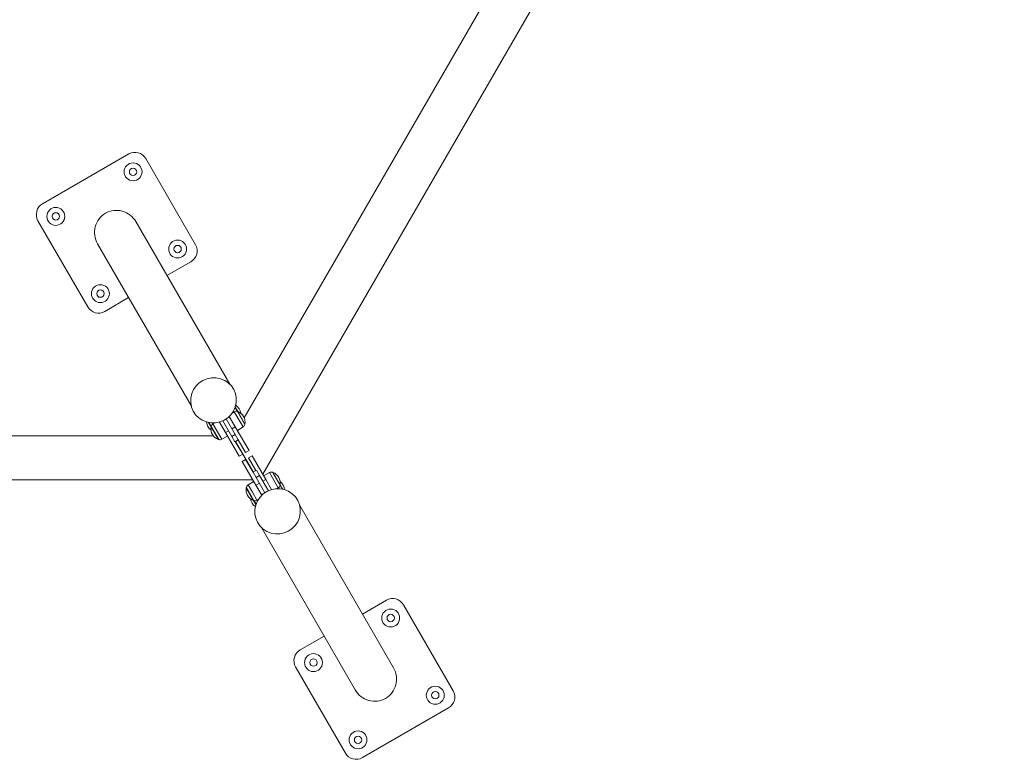
# Model space of a CAD drawing. Units: millimetres. Extents: x 4725 to 29027, y 9155 to 15900.
# Drawn here: x 9772 to 11751, y 9155 to 10642 of the extents above; entities that cross this region are included whole.
import ezdxf

# ---------------------------------------------------------------- set-up
doc = ezdxf.new("R2010")
doc.units = ezdxf.units.MM
doc.header["$MEASUREMENT"] = 0

msp = doc.modelspace()

# ---------------------------------------------------------------- linework, layer by layer
at = {"lineweight": 15}
for p, q in [((11751.44053, 12309.87803), (10260.84373, 9728.08864)), ((11634.59843, 12285.30158), (10223.70651, 9841.56509)), ((9991.41638, 10372.00049), (9818.2113, 10272.00049)), ((10125.56701, 10189.64477), (10025.56701, 10362.84985)), ((9809.06066, 10237.84985), (9909.06066, 10064.64477)), ((10005.80867, 10235.97231), (10194.37972, 9909.35766)), ((10194.37972, 9909.35766), (10005.80867, 10235.97231)), ((9928.81901, 10191.52231), (10117.39006, 9864.90766)), ((10117.39006, 9864.90766), (9928.81901, 10191.52231)), ((10068.30867, 10127.71914), (10116.41638, 10155.49414)), ((9943.2113, 10055.49414), (9991.31901, 10083.26914)), ((10205.20548, 9862.49865), (10209.8099, 9854.52356)), ((10205.39023, 9863.04174), (10210.43418, 9854.30536)), ((10205.39023, 9863.04174), (10210.43418, 9854.30536)), ((10205.48104, 9807.97962), (10187.38267, 9839.32692)), ((10193.6694, 9844.43797), (10205.63715, 9823.70922)), ((10203.60785, 9853.95021), (10199.91377, 9851.90255)), ((10203.60785, 9853.95021), (10221.37535, 9823.17601)), ((10209.8099, 9854.52356), (10224.9729, 9828.26047)), ((10210.43418, 9854.30536), (10225.09608, 9828.91021)), ((10210.43418, 9854.30536), (10215.43349, 9845.64631)), ((10215.43349, 9845.64631), (10225.09608, 9828.91021)), ((10157.03959, 9823.47784), (10151.99558, 9832.21432)), ((10157.16276, 9824.12759), (10152.55828, 9832.10278)), ((10171.70151, 9798.08284), (10157.03961, 9823.478)), ((10172.32579, 9797.86465), (10157.16279, 9824.12774)), ((10160.76035, 9829.21219), (10164.38064, 9831.38748)), ((10178.52784, 9798.438), (10160.76035, 9829.21219)), ((10173.96732, 9833.06297), (10185.93507, 9812.33422)), ((10180.40081, 9835.41986), (10198.55284, 9803.97962)), ((10198.70895, 9819.70922), (10205.63715, 9823.70922)), ((10233.28661, 9775.81897), (10205.63715, 9823.70922)), ((10221.37535, 9823.17601), (10209.91921, 9816.29248)), ((10161.43689, 9805.61363), (7339.65293, 9805.61363)), ((10178.52784, 9798.438), (10190.21713, 9804.91748)), ((10191.78075, 9815.70922), (10185.93507, 9812.33422)), ((10213.58453, 9764.44397), (10185.93507, 9812.33422)), ((10198.55284, 9803.97962), (10205.48104, 9807.97962)), ((10198.55284, 9803.97962), (10204.51174, 9793.6585)), ((10205.48104, 9807.97962), (10211.43994, 9797.6585)), ((10211.67868, 9797.24499), (10205.83301, 9793.86999)), ((10226.3584, 9771.81897), (10211.43994, 9797.6585)), ((10220.51273, 9768.44397), (10205.59427, 9794.2835)), ((10241.4177, 9732.80502), (10206.07962, 9794.01237)), ((10220.51273, 9768.44397), (10213.58453, 9764.44397)), ((10226.49093, 9758.08942), (10219.56273, 9754.08942)), ((10226.3584, 9771.81897), (10233.28661, 9775.81897)), ((10226.49093, 9758.08942), (10241.40989, 9732.24902)), ((10232.3366, 9761.46442), (10239.26481, 9765.46442)), ((10232.3366, 9761.46442), (10247.25557, 9735.62402)), ((10266.91422, 9717.57423), (10239.26481, 9765.46442)), ((10247.21214, 9706.19923), (10219.56273, 9754.08942)), ((10241.17109, 9732.66264), (10247.01676, 9736.03764)), ((10247.36873, 9721.92802), (10241.40989, 9732.24902)), ((10247.36873, 9721.92802), (10254.29693, 9725.92802)), ((10265.13018, 9691.16428), (10247.36873, 9721.92802)), ((10254.29693, 9725.92802), (10248.3381, 9736.24902)), ((10254.29693, 9725.92802), (10272.11204, 9695.07135)), ((10274.32202, 9731.46969), (10262.63263, 9724.99016)), ((10274.32202, 9731.46969), (10292.08951, 9700.69549)), ((10280.52406, 9732.04304), (10295.68707, 9705.77995)), ((10281.14834, 9731.82484), (10295.81024, 9706.42969)), ((10241.14165, 9716.71363), (7259.94804, 9716.71363)), ((10242.41559, 9675.60227), (10227.75369, 9700.99742)), ((10230.16552, 9696.82), (10227.75369, 9700.99742)), ((10243.03987, 9675.38407), (10227.87686, 9701.64716)), ((10231.47442, 9706.73162), (10242.93055, 9713.61516)), ((10240.02127, 9691.92803), (10231.47442, 9706.73162)), ((10254.14034, 9710.19923), (10247.21214, 9706.19923)), ((10247.21214, 9706.19923), (10258.84344, 9686.05323)), ((10261.06855, 9714.19923), (10266.91422, 9717.57423)), ((10266.91422, 9717.57423), (10278.54552, 9697.42823)), ((10292.08951, 9700.69549), (10289.56602, 9699.17923)), ((10295.68707, 9705.77995), (10299.95456, 9698.38842)), ((10295.81024, 9706.42969), (10300.51727, 9698.27688)), ((10295.81024, 9706.42969), (10300.51727, 9698.27688)), ((10242.41558, 9675.60227), (10230.16552, 9696.82)), ((10249.24191, 9675.95742), (10240.02127, 9691.92803)), ((10247.12261, 9667.44946), (10242.41559, 9675.60227)), ((10247.30736, 9667.99255), (10243.03987, 9675.38407)), ((10249.24191, 9675.95742), (10251.81678, 9677.38469)), ((10335.12278, 9665.58354), (10523.69384, 9338.96889)), ((10523.69384, 9338.96889), (10335.12278, 9665.58354)), ((10258.13312, 9621.13354), (10446.70418, 9294.51889)), ((10446.70418, 9294.51889), (10258.13312, 9621.13354)), ((10509.30155, 9474.99706), (10461.19384, 9447.22206)), ((10461.19384, 9447.22206), (10509.30155, 9474.99706)), ((10643.45218, 9292.64135), (10543.45218, 9465.84643)), ((10543.45218, 9465.84643), (10643.45218, 9292.64135)), ((10384.20418, 9402.77206), (10336.09647, 9374.99706)), ((10336.09647, 9374.99706), (10384.20418, 9402.77206)), ((10326.94583, 9340.84643), (10426.94583, 9167.64135)), ((10426.94583, 9167.64135), (10326.94583, 9340.84643)), ((10461.09647, 9158.49071), (10634.30155, 9258.49071)), ((10634.30155, 9258.49071), (10461.09647, 9158.49071))]:
    msp.add_line(p, q, dxfattribs=at)
for centre, radius in [((10000.12606, 10336.2042), 18), ((10000.12606, 10336.2042), 7.4), ((9844.85695, 10246.55954), 18), ((9844.85695, 10246.55954), 7.4), ((10089.77072, 10180.93509), 18), ((10089.77072, 10180.93509), 7.4), ((9934.50161, 10091.29043), 18), ((9934.50161, 10091.29043), 7.4), ((10518.01123, 9439.20077), 18), ((10518.01123, 9439.20077), 7.4), ((10362.74212, 9349.55611), 18), ((10362.74212, 9349.55611), 7.4), ((10607.65589, 9283.93167), 18), ((10607.65589, 9283.93167), 7.4), ((10452.38678, 9194.287), 18), ((10452.38678, 9194.287), 7.4)]:
    msp.add_circle(centre, radius, dxfattribs=at)
for centre, radius, start, end in [((10003.91638, 10350.34985), 25, 30, 120), ((9830.7113, 10250.34985), 25, 120, 210), ((10103.91638, 10177.14477), 25, 300, 30), ((9930.7113, 10077.14477), 25, 210, 300), ((10193.89954, 9847.88015), 22.85483, 7.67289549, 56.53709658), ((10207.36137, 9847.17868), 7.74226, 71.5634053, 119), ((10202.58195, 9832.84177), 22.85483, 69.90547011, 71.5634053), ((10202.58195, 9832.84177), 22.85483, 350.09453061, 69.90546939), ((10170.87125, 9834.58476), 22.85483, 183.46290342, 232.32744507), ((10179.55375, 9819.54644), 22.85483, 170.09453061, 249.90546939), ((10179.55375, 9819.54644), 22.85483, 168.4365947, 170.09452989), ((10164.7479, 9822.57579), 7.74226, 121, 168.4365947), ((10217.38779, 9829.81242), 7.74226, 301, 348.4365947), ((10202.58195, 9832.84177), 22.85483, 348.4365947, 350.09452989), ((10179.55375, 9819.54644), 22.85483, 249.90547011, 251.5634053), ((10174.77432, 9805.20952), 7.74226, 251.5634053, 299), ((10278.07554, 9724.69816), 7.74226, 71.5634053, 119), ((10273.29611, 9710.36125), 22.85483, 69.90547011, 71.5634053), ((10273.29611, 9710.36125), 22.85483, 350.09453061, 69.90546939), ((10250.26782, 9697.06586), 22.85483, 170.09453061, 249.90546939), ((10250.26782, 9697.06586), 22.85483, 168.4365947, 170.09452989), ((10235.46198, 9700.09521), 7.74226, 121, 168.4365947), ((10288.10195, 9707.3319), 7.74226, 301, 348.4365947), ((10273.29611, 9710.36125), 22.85483, 348.4365947, 350.09452989), ((10281.97852, 9695.32288), 22.85483, 4.69978712, 52.32710451), ((10258.95023, 9682.02749), 22.85483, 187.67289548, 235.30021289), ((10250.26782, 9697.06586), 22.85483, 249.90547011, 251.5634053), ((10245.48839, 9682.72895), 7.74226, 251.5634053, 299), ((10521.80155, 9453.34643), 25, 30, 120), ((10521.80155, 9453.34643), 25, 30, 120), ((10348.59647, 9353.34643), 25, 120, 210), ((10348.59647, 9353.34643), 25, 120, 210), ((10621.80155, 9280.14135), 25, 300, 30), ((10621.80155, 9280.14135), 25, 300, 30), ((10448.59647, 9180.14135), 25, 210, 300), ((10448.59647, 9180.14135), 25, 210, 300)]:
    msp.add_arc(centre, radius, start, end, dxfattribs=at)
at = {"lineweight": 15, "extrusion": (0, 0, -1)}
for centre, major_axis, start_param, end_param in [((9967.31384, 10213.74731), (22.56786, -39.08867), 1.5707963268, 3.1415926536), ((9967.31384, 10213.74731), (22.56786, -39.08867), -3.1415926536, -1.5707963268), ((10485.19901, 9316.74389), (-22.56786, 39.08867), 1.5707963268, 3.1415926536), ((10485.19901, 9316.74389), (-22.56786, 39.08867), -3.1415926536, -1.5707963268)]:
    msp.add_ellipse(centre, major_axis=major_axis, ratio=0.984807753, start_param=start_param, end_param=end_param, dxfattribs=at)
at = {"lineweight": 15}
for centre, major_axis, start_param, end_param in [((9967.31384, 10213.74731), (22.56786, -39.08867), -3.1415926536, -1.5707963268), ((9967.31384, 10213.74731), (22.56786, -39.08867), 1.5707963268, 3.1415926536), ((10161.83823, 9876.82118), (39.89341, 23.03247), -5.3416702783, 0.9415150288), ((10290.67461, 9653.67002), (-39.89341, -23.03247), -4.1527732162, 2.130412091), ((10485.19901, 9316.74389), (-22.56786, 39.08867), -3.1415926536, -1.5707963268), ((10485.19901, 9316.74389), (-22.56786, 39.08867), 1.5707963268, 3.1415926536)]:
    msp.add_ellipse(centre, major_axis=major_axis, ratio=0.984807753, start_param=start_param, end_param=end_param, dxfattribs=at)

doc.saveas('drawing.dxf')
